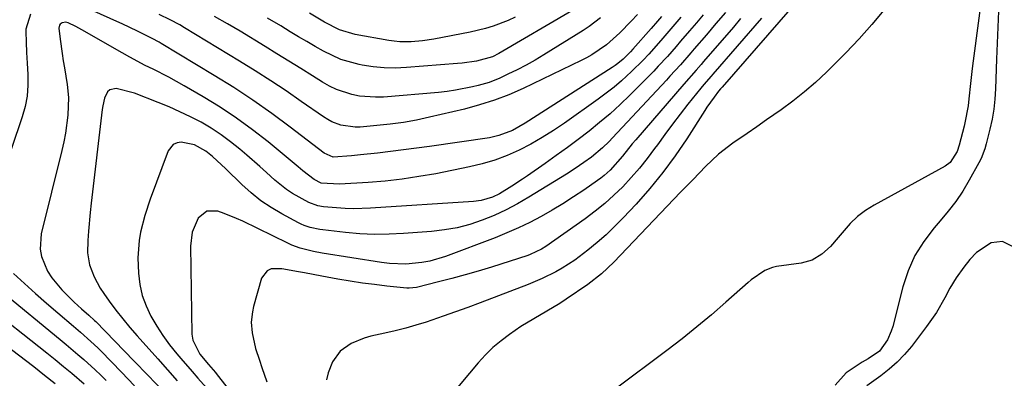
# Model space of a CAD drawing. Units: inches. Extents: x 1869835 to 1875104, y 459305 to 464648.
# Drawn here: x 1871109 to 1871365, y 463950 to 464043 of the extents above; entities that cross this region are included whole.
import ezdxf

# ---------------------------------------------------------------- set-up
doc = ezdxf.new("R2010")
doc.units = ezdxf.units.IN
doc.header["$MEASUREMENT"] = 0
for name, color, linetype in [('1', 7, 'Continuous'), ('7', 7, 'Continuous'), ('8', 7, 'Continuous')]:
    doc.layers.add(name, color=color, linetype=linetype)

msp = doc.modelspace()

# ---------------------------------------------------------------- linework, layer by layer
at = {"layer": '1', "color": 18}
msp.add_polyline3d([(1871366.68, 463984.04, 1688), (1871364.05, 463985.33, 1688), (1871361.14, 463984.93, 1688), (1871357.28, 463982.49, 1688), (1871355.57, 463980.63, 1688), (1871353.99, 463978.63, 1688), (1871352.03, 463975.86, 1688), (1871350.42, 463973.22, 1688), (1871349.07, 463970.68, 1688), (1871346.88, 463966.85, 1688), (1871344.34, 463963.24, 1688), (1871340.4, 463958.11, 1688), (1871338.61, 463956, 1688), (1871336.72, 463954.01, 1688), (1871334.65, 463952.19, 1688), (1871332.48, 463950.48, 1688), (1871328.79, 463947.85, 1688)], dxfattribs=at)
at = {"layer": '7', "color": 18}
for points in [[(1871359.96, 464059.02, 1692), (1871356.46, 464032.16, 1692), (1871356.21, 464030.22, 1692), (1871355.76, 464026.33, 1692), (1871355.34, 464022.29, 1692), (1871355.12, 464020.5, 1692), (1871354.3, 464016.08, 1692), (1871354.09, 464015.21, 1692), (1871352.84, 464010.28, 1692), (1871352.3, 464008.67, 1692), (1871350.48, 464005.85, 1692), (1871349.13, 464004.85, 1692), (1871330.7, 463994.71, 1692), (1871328.49, 463993.32, 1692), (1871326.42, 463991.77, 1692), (1871324.54, 463989.99, 1692), (1871321.41, 463986.32, 1692), (1871319.39, 463984.05, 1692), (1871317.14, 463982.01, 1692), (1871314.62, 463980.47, 1692), (1871311.76, 463979.67, 1692), (1871305.35, 463978.79, 1692), (1871304.31, 463978.57, 1692), (1871302.34, 463977.83, 1692), (1871298.84, 463975.37, 1692), (1871298.02, 463974.68, 1692), (1871292.25, 463969.54, 1692), (1871288.52, 463966.3, 1692), (1871284.74, 463963.13, 1692), (1871280.87, 463960.07, 1692), (1871276.95, 463957.06, 1692), (1871263.47, 463947.01, 1692)], [(1871308.95, 464045.6, 1696), (1871291.24, 464025.4, 1696), (1871290.84, 464024.94, 1696), (1871290.31, 464024.31, 1696), (1871289.16, 464022.78, 1696), (1871287.32, 464020.18, 1696), (1871286.74, 464019.29, 1696), (1871282.09, 464011.99, 1696), (1871279.07, 464007.54, 1696), (1871275.9, 464003.21, 1696), (1871272.49, 463999.07, 1696), (1871268.92, 463995.04, 1696), (1871265.53, 463991.43, 1696), (1871263.35, 463989.22, 1696), (1871261.12, 463987.08, 1696), (1871258.78, 463985.05, 1696), (1871256.38, 463983.09, 1696), (1871253, 463980.51, 1696), (1871249.74, 463978.38, 1696), (1871248.05, 463977.41, 1696), (1871244.55, 463975.67, 1696), (1871240.95, 463974.16, 1696), (1871228.44, 463969.39, 1696), (1871225.25, 463968.2, 1696), (1871222.05, 463967.03, 1696), (1871218.84, 463965.91, 1696), (1871214.44, 463964.42, 1696), (1871211.78, 463963.59, 1696), (1871209.12, 463962.82, 1696), (1871206.42, 463962.15, 1696), (1871203.71, 463961.54, 1696), (1871200.06, 463960.72, 1696), (1871198.33, 463960.21, 1696), (1871194.96, 463958.88, 1696), (1871192.11, 463956.89, 1696), (1871190.11, 463954.05, 1696), (1871188.98, 463951.27, 1696), (1871188.52, 463949.46, 1696)], [(1871333.28, 464045.37, 1694), (1871330.09, 464041.59, 1694), (1871326.82, 464037.88, 1694), (1871323.42, 464034.29, 1694), (1871319.93, 464030.78, 1694), (1871318.32, 464029.21, 1694), (1871315.52, 464026.61, 1694), (1871312.64, 464024.11, 1694), (1871309.64, 464021.75, 1694), (1871306.57, 464019.48, 1694), (1871302.81, 464016.85, 1694), (1871300.29, 464015.1, 1694), (1871297.77, 464013.36, 1694), (1871294.02, 464010.79, 1694), (1871290.33, 464007.98, 1694), (1871286.94, 464004.8, 1694), (1871283.71, 464001.44, 1694), (1871282.1, 463999.76, 1694), (1871280.49, 463998.08, 1694), (1871263.15, 463979.93, 1694), (1871259.95, 463976.88, 1694), (1871256.44, 463974.19, 1694), (1871250.75, 463970.33, 1694), (1871249.11, 463969.25, 1694), (1871245.77, 463967.22, 1694), (1871242.37, 463965.29, 1694), (1871239.04, 463963.24, 1694), (1871236.08, 463961.22, 1694), (1871233.87, 463959.56, 1694), (1871231.77, 463957.8, 1694), (1871229.8, 463955.87, 1694), (1871227.94, 463953.83, 1694), (1871220.71, 463945.28, 1694)], [(1871111.75, 464044.26, 1708), (1871110.51, 464040.41, 1708), (1871110.52, 464039.79, 1708), (1871110.6, 464037.05, 1708), (1871110.7, 464034.31, 1708), (1871110.84, 464031.57, 1708), (1871111.02, 464028.65, 1708), (1871111.04, 464025.84, 1708), (1871110.84, 464023.06, 1708), (1871110.32, 464020.33, 1708), (1871109.57, 464017.62, 1708), (1871101.18, 463993.02, 1708)], [(1871280.55, 464043.5, 1706), (1871278.5, 464041.06, 1706), (1871275.38, 464037.45, 1706), (1871272.2, 464033.9, 1706), (1871270.75, 464032.36, 1706), (1871267.73, 464029.39, 1706), (1871265.16, 464027.03, 1706), (1871263.2, 464025.36, 1706), (1871261.18, 464023.77, 1706), (1871259.11, 464022.24, 1706), (1871250.31, 464016.01, 1706), (1871247.47, 464014.1, 1706), (1871244.57, 464012.28, 1706), (1871241.59, 464010.6, 1706), (1871238.56, 464009.01, 1706), (1871235.44, 464007.62, 1706), (1871232.26, 464006.41, 1706), (1871228.99, 464005.44, 1706), (1871225.67, 464004.65, 1706), (1871216.9, 464002.91, 1706), (1871212.54, 464002.14, 1706), (1871208.16, 464001.48, 1706), (1871203.75, 464001, 1706), (1871199.33, 464000.64, 1706), (1871191.9, 464000.18, 1706), (1871187.16, 464000.44, 1706), (1871185.32, 464001.4, 1706), (1871182.42, 464003.69, 1706), (1871181.24, 464004.68, 1706), (1871173.38, 464011.14, 1706), (1871169.34, 464014.31, 1706), (1871165.2, 464017.34, 1706), (1871160.92, 464020.16, 1706), (1871156.54, 464022.85, 1706), (1871151.57, 464025.73, 1706), (1871147.6, 464027.94, 1706), (1871143.56, 464030, 1706), (1871141.52, 464031.01, 1706), (1871137.51, 464033.13, 1706), (1871135.53, 464034.24, 1706), (1871125.05, 464040.24, 1706), (1871123.44, 464041.13, 1706), (1871121.48, 464042.05, 1706), (1871120.86, 464042.19, 1706), (1871119.96, 464042.03, 1706), (1871119.43, 464041.7, 1706), (1871119.2, 464041.42, 1706), (1871119.05, 464040.68, 1706), (1871119.41, 464037.82, 1706), (1871119.92, 464034.08, 1706), (1871120.2, 464032.22, 1706), (1871120.5, 464030.36, 1706), (1871121.22, 464026.03, 1706), (1871121.56, 464022.7, 1706), (1871121.36, 464018.07, 1706), (1871120.77, 464013.45, 1706), (1871120.34, 464011.17, 1706), (1871119.83, 464008.9, 1706), (1871114.5, 463987.29, 1706), (1871114.2, 463983.32, 1706), (1871114.57, 463981.38, 1706), (1871116.15, 463977.64, 1706), (1871117.21, 463975.9, 1706), (1871119.83, 463972.74, 1706), (1871123.05, 463969.56, 1706), (1871124.94, 463967.87, 1706), (1871126.86, 463966.22, 1706), (1871128.35, 463964.84, 1706), (1871128.64, 463964.55, 1706), (1871138.54, 463954.39, 1706), (1871142.24, 463950.56, 1706), (1871145.93, 463946.71, 1706)], [(1871286.3, 464044.11, 1704), (1871284.57, 464042.06, 1704), (1871282.83, 464040.01, 1704), (1871280.47, 464037.25, 1704), (1871279.34, 464035.94, 1704), (1871277.04, 464033.33, 1704), (1871274.7, 464030.77, 1704), (1871273.5, 464029.52, 1704), (1871272.28, 464028.28, 1704), (1871267.32, 464023.31, 1704), (1871264.77, 464020.85, 1704), (1871262.16, 464018.46, 1704), (1871259.47, 464016.17, 1704), (1871256.72, 464013.94, 1704), (1871253.91, 464011.79, 1704), (1871251.08, 464009.67, 1704), (1871248.21, 464007.59, 1704), (1871245.31, 464005.55, 1704), (1871240.75, 464002.39, 1704), (1871239.41, 464001.48, 1704), (1871236.71, 463999.7, 1704), (1871233.45, 463997.69, 1704), (1871231.63, 463996.83, 1704), (1871228.74, 463995.94, 1704), (1871226.75, 463995.67, 1704), (1871199.98, 463993.93, 1704), (1871195.58, 463993.81, 1704), (1871193.39, 463993.89, 1704), (1871191.19, 463994.03, 1704), (1871187.8, 463994.33, 1704), (1871186.32, 463994.56, 1704), (1871183.98, 463995.4, 1704), (1871179.75, 463997.75, 1704), (1871178.13, 463998.8, 1704), (1871175.12, 464001.24, 1704), (1871172.95, 464003.21, 1704), (1871171.25, 464004.73, 1704), (1871167.83, 464007.73, 1704), (1871166.03, 464009.28, 1704), (1871163.65, 464011.2, 1704), (1871161.2, 464013.02, 1704), (1871158.63, 464014.68, 1704), (1871155.99, 464016.24, 1704), (1871153.27, 464017.65, 1704), (1871150.52, 464019, 1704), (1871147.72, 464020.23, 1704), (1871144.88, 464021.39, 1704), (1871138.73, 464023.76, 1704), (1871133.91, 464025, 1704), (1871132.3, 464024.68, 1704), (1871131.72, 464024.14, 1704), (1871130.94, 464022.46, 1704), (1871130.49, 464020.52, 1704), (1871130.34, 464019.54, 1704), (1871127.45, 463995.29, 1704), (1871127.18, 463992.87, 1704), (1871126.76, 463988.03, 1704), (1871126.6, 463985.6, 1704), (1871126.52, 463982.41, 1704), (1871127.03, 463979.24, 1704), (1871128.22, 463976.11, 1704), (1871129.81, 463973.2, 1704), (1871130.74, 463971.81, 1704), (1871132.17, 463969.84, 1704), (1871133.89, 463967.52, 1704), (1871135.67, 463965.25, 1704), (1871137.51, 463963.02, 1704), (1871139.4, 463960.84, 1704), (1871144.74, 463954.83, 1704), (1871147.27, 463951.99, 1704), (1871149.82, 463949.15, 1704)], [(1871275.49, 464043.68, 1708), (1871274.52, 464042.5, 1708), (1871272.87, 464040.58, 1708), (1871268.09, 464035.2, 1708), (1871267.48, 464034.54, 1708), (1871265.56, 464032.66, 1708), (1871264.19, 464031.51, 1708), (1871263.46, 464030.99, 1708), (1871262.72, 464030.49, 1708), (1871240.14, 464015.98, 1708), (1871236.84, 464014.14, 1708), (1871233.32, 464012.78, 1708), (1871230.87, 464012.25, 1708), (1871215.29, 464009.98, 1708), (1871211.92, 464009.51, 1708), (1871208.55, 464009.06, 1708), (1871205.17, 464008.65, 1708), (1871201.78, 464008.26, 1708), (1871197.36, 464007.78, 1708), (1871195.01, 464007.53, 1708), (1871190.32, 464007.21, 1708), (1871187.98, 464008.22, 1708), (1871179.15, 464014.96, 1708), (1871174.34, 464018.51, 1708), (1871169.45, 464021.95, 1708), (1871164.46, 464025.23, 1708), (1871159.38, 464028.4, 1708), (1871145.67, 464036.66, 1708), (1871145.08, 464037, 1708), (1871143.3, 464037.99, 1708), (1871139.46, 464039.89, 1708), (1871135.5, 464041.77, 1708), (1871134.16, 464042.37, 1708), (1871128.18, 464045.07, 1708)], [(1871292.1, 464044.73, 1702), (1871289.64, 464041.84, 1702), (1871287.18, 464038.97, 1702), (1871284.02, 464035.27, 1702), (1871283.13, 464034.25, 1702), (1871280.46, 464031.19, 1702), (1871277.73, 464028.18, 1702), (1871276.81, 464027.19, 1702), (1871262.83, 464012.18, 1702), (1871261.97, 464011.3, 1702), (1871260.21, 464009.6, 1702), (1871257.39, 464007.23, 1702), (1871255.4, 464005.79, 1702), (1871253.07, 464004.22, 1702), (1871250.84, 464002.81, 1702), (1871241.11, 463996.78, 1702), (1871238.17, 463995.08, 1702), (1871235.18, 463993.5, 1702), (1871232.1, 463992.1, 1702), (1871228.96, 463990.81, 1702), (1871225.74, 463989.76, 1702), (1871222.49, 463988.9, 1702), (1871219.17, 463988.31, 1702), (1871215.81, 463987.91, 1702), (1871208.56, 463987.36, 1702), (1871204.79, 463987.19, 1702), (1871201.02, 463987.15, 1702), (1871197.25, 463987.34, 1702), (1871193.49, 463987.66, 1702), (1871187.63, 463988.34, 1702), (1871186.81, 463988.45, 1702), (1871184.35, 463988.95, 1702), (1871182.77, 463989.47, 1702), (1871182, 463989.8, 1702), (1871181.26, 463990.16, 1702), (1871176.98, 463992.45, 1702), (1871174.19, 463994.1, 1702), (1871171.5, 463995.9, 1702), (1871168.98, 463997.92, 1702), (1871166.56, 464000.09, 1702), (1871162.43, 464004.13, 1702), (1871158.99, 464007.38, 1702), (1871157.24, 464008.79, 1702), (1871154.32, 464010.41, 1702), (1871150.85, 464011.09, 1702), (1871149.75, 464010.9, 1702), (1871148.79, 464010.49, 1702), (1871147.46, 464008.82, 1702), (1871142.77, 463996.33, 1702), (1871141.35, 463992.08, 1702), (1871140.26, 463987.74, 1702), (1871139.89, 463985.54, 1702), (1871139.57, 463981.1, 1702), (1871139.73, 463977.1, 1702), (1871140.1, 463974.18, 1702), (1871140.73, 463971.34, 1702), (1871141.72, 463968.6, 1702), (1871142.96, 463965.94, 1702), (1871144.47, 463963.38, 1702), (1871146.07, 463960.89, 1702), (1871147.83, 463958.51, 1702), (1871149.68, 463956.19, 1702), (1871150.71, 463954.99, 1702), (1871153.67, 463951.55, 1702), (1871155.17, 463949.84, 1702), (1871158.18, 463946.44, 1702)], [(1871259.73, 464043.36, 1712), (1871256.72, 464041.12, 1712), (1871255.15, 464040.09, 1712), (1871244.97, 464033.75, 1712), (1871242.69, 464032.39, 1712), (1871240.38, 464031.08, 1712), (1871238.03, 464029.86, 1712), (1871235.64, 464028.69, 1712), (1871233.53, 464027.7, 1712), (1871230.78, 464026.58, 1712), (1871227.92, 464025.75, 1712), (1871226.45, 464025.41, 1712), (1871222.06, 464024.55, 1712), (1871219.84, 464024.24, 1712), (1871217.61, 464024.01, 1712), (1871203.32, 464022.8, 1712), (1871201.25, 464022.72, 1712), (1871197.13, 464023.03, 1712), (1871195.1, 464023.42, 1712), (1871191.17, 464024.71, 1712), (1871189.31, 464025.61, 1712), (1871187.5, 464026.63, 1712), (1871184.91, 464028.27, 1712), (1871181.85, 464030.19, 1712), (1871178.78, 464032.11, 1712), (1871175.7, 464034.01, 1712), (1871172.61, 464035.9, 1712), (1871166.14, 464039.85, 1712), (1871162.84, 464041.79, 1712), (1871159.5, 464043.65, 1712)], [(1871301.52, 464043.27, 1698), (1871288.84, 464028.69, 1698), (1871288.45, 464028.24, 1698), (1871286.52, 464026.03, 1698), (1871285.77, 464025.12, 1698), (1871282.39, 464020.92, 1698), (1871280.36, 464018.33, 1698), (1871278.36, 464015.73, 1698), (1871276.4, 464013.09, 1698), (1871274.47, 464010.43, 1698), (1871273.74, 464009.4, 1698), (1871271.81, 464006.82, 1698), (1871269.81, 464004.3, 1698), (1871267.68, 464001.89, 1698), (1871265.48, 463999.54, 1698), (1871263.16, 463997.31, 1698), (1871260.77, 463995.16, 1698), (1871258.27, 463993.14, 1698), (1871255.69, 463991.22, 1698), (1871245.51, 463984.02, 1698), (1871244.41, 463983.3, 1698), (1871241.41, 463981.9, 1698), (1871240.79, 463981.68, 1698), (1871231.37, 463978.69, 1698), (1871227.95, 463977.64, 1698), (1871224.52, 463976.64, 1698), (1871221.07, 463975.7, 1698), (1871217.6, 463974.82, 1698), (1871211.91, 463973.42, 1698), (1871210.01, 463973.21, 1698), (1871209.37, 463973.24, 1698), (1871204.25, 463973.76, 1698), (1871201.05, 463974.12, 1698), (1871197.86, 463974.53, 1698), (1871194.68, 463975.01, 1698), (1871191.51, 463975.54, 1698), (1871187.31, 463976.29, 1698), (1871182.84, 463977.14, 1698), (1871181.29, 463977.47, 1698), (1871176.92, 463978.2, 1698), (1871174.19, 463978.18, 1698), (1871173.11, 463977.74, 1698), (1871171.7, 463975.77, 1698), (1871169.62, 463968.45, 1698), (1871169.31, 463967.09, 1698), (1871169.04, 463964.35, 1698), (1871169.23, 463961.58, 1698), (1871170.16, 463957.51, 1698), (1871171.14, 463954.54, 1698), (1871171.76, 463952.66, 1698), (1871173.03, 463948.92, 1698)], [(1871252.21, 464045.14, 1714), (1871233.32, 464034.1, 1714), (1871231.67, 464033.26, 1714), (1871227.5, 464032.12, 1714), (1871223.8, 464031.6, 1714), (1871222.56, 464031.48, 1714), (1871209.29, 464030.44, 1714), (1871206.41, 464030.33, 1714), (1871203.53, 464030.38, 1714), (1871200.68, 464030.65, 1714), (1871197.82, 464031.09, 1714), (1871197.06, 464031.23, 1714), (1871192.28, 464032.57, 1714), (1871187.78, 464034.66, 1714), (1871185.61, 464035.91, 1714), (1871183.44, 464037.17, 1714), (1871181.29, 464038.46, 1714), (1871179.14, 464039.75, 1714), (1871176.66, 464041.27, 1714), (1871173.25, 464043.29, 1714)], [(1871237.57, 464043.5, 1716), (1871235.69, 464042.66, 1716), (1871231.83, 464041.21, 1716), (1871229.87, 464040.59, 1716), (1871225.86, 464039.64, 1716), (1871216.42, 464037.82, 1716), (1871213.48, 464037.36, 1716), (1871210.52, 464037.11, 1716), (1871207.55, 464037.13, 1716), (1871206.14, 464037.27, 1716), (1871204.73, 464037.48, 1716), (1871196.01, 464039.05, 1716), (1871191.92, 464040.27, 1716), (1871188.07, 464042.19, 1716), (1871184.1, 464044.56, 1716)], [(1871107.29, 463976.97, 1708), (1871110.13, 463974.38, 1708), (1871112.99, 463971.81, 1708), (1871115.89, 463969.28, 1708), (1871118.81, 463966.77, 1708), (1871122.83, 463963.37, 1708), (1871124.67, 463961.78, 1708), (1871127.4, 463959.36, 1708), (1871129.16, 463957.69, 1708), (1871130.02, 463956.83, 1708), (1871135.34, 463951.42, 1708), (1871138.75, 463947.89, 1708)], [(1871099.71, 463969.25, 1712), (1871115.96, 463956.4, 1712), (1871118.14, 463954.66, 1712), (1871120.3, 463952.9, 1712), (1871122.44, 463951.11, 1712), (1871125.6, 463948.41, 1712)], [(1871106.77, 463957.27, 1714), (1871112.55, 463952.84, 1714), (1871115.34, 463950.67, 1714), (1871118.12, 463948.47, 1714)]]:
    msp.add_polyline3d(points, dxfattribs=at)
at = {"layer": '8', "color": 18}
for points in [[(1871269.3, 464044.2, 1710), (1871267.64, 464042.44, 1710), (1871264.7, 464039.47, 1710), (1871261.23, 464036.38, 1710), (1871257.42, 464033.73, 1710), (1871256.07, 464032.97, 1710), (1871254.69, 464032.26, 1710), (1871239.59, 464025.04, 1710), (1871235.9, 464023.41, 1710), (1871232.15, 464021.95, 1710), (1871228.3, 464020.74, 1710), (1871224.41, 464019.69, 1710), (1871215.31, 464017.55, 1710), (1871211.92, 464016.83, 1710), (1871208.52, 464016.21, 1710), (1871205.09, 464015.74, 1710), (1871201.65, 464015.37, 1710), (1871197.26, 464015, 1710), (1871196, 464014.96, 1710), (1871192.31, 464015.5, 1710), (1871189.96, 464016.4, 1710), (1871188.86, 464017, 1710), (1871187.8, 464017.67, 1710), (1871182.02, 464021.68, 1710), (1871178.07, 464024.37, 1710), (1871174.09, 464027.01, 1710), (1871170.06, 464029.58, 1710), (1871166, 464032.1, 1710), (1871151.71, 464040.78, 1710), (1871150.49, 464041.5, 1710), (1871147.98, 464042.84, 1710), (1871145.08, 464044.2, 1710)], [(1871296.07, 464043.14, 1700), (1871294.18, 464040.95, 1700), (1871286.43, 464031.98, 1700), (1871285.79, 464031.25, 1700), (1871284.52, 464029.78, 1700), (1871281.32, 464026.13, 1700), (1871268.83, 464011.66, 1700), (1871267.95, 464010.63, 1700), (1871265.39, 464007.49, 1700), (1871262.19, 464003.86, 1700), (1871260.6, 464002.41, 1700), (1871259.75, 464001.75, 1700), (1871258.89, 464001.12, 1700), (1871255.33, 463998.66, 1700), (1871252.64, 463996.86, 1700), (1871249.92, 463995.12, 1700), (1871247.15, 463993.45, 1700), (1871244.25, 463991.8, 1700), (1871241.35, 463990.27, 1700), (1871238.4, 463988.83, 1700), (1871235.4, 463987.52, 1700), (1871232.35, 463986.29, 1700), (1871219.43, 463981.41, 1700), (1871215.4, 463980.2, 1700), (1871213.33, 463979.83, 1700), (1871209.13, 463979.47, 1700), (1871204.92, 463979.63, 1700), (1871202.82, 463979.88, 1700), (1871187.46, 463982.27, 1700), (1871185.15, 463982.69, 1700), (1871181.75, 463983.56, 1700), (1871179.56, 463984.37, 1700), (1871178.49, 463984.85, 1700), (1871166.81, 463990.55, 1700), (1871165.22, 463991.29, 1700), (1871161.99, 463992.62, 1700), (1871160.34, 463993.22, 1700), (1871157.45, 463993.19, 1700), (1871155.22, 463991.35, 1700), (1871153.66, 463987.76, 1700), (1871153.22, 463984.14, 1700), (1871153.63, 463961.28, 1700), (1871153.84, 463959.68, 1700), (1871155.71, 463956.08, 1700), (1871157.96, 463953.41, 1700), (1871159.75, 463951.28, 1700), (1871160.19, 463950.73, 1700), (1871163.37, 463946.67, 1700)], [(1871362.98, 464045.05, 1690), (1871362.83, 464040.9, 1690), (1871362.68, 464036.74, 1690), (1871362.53, 464032.59, 1690), (1871362.26, 464024.9, 1690), (1871362.09, 464022.27, 1690), (1871361.8, 464019.65, 1690), (1871361.35, 464017.06, 1690), (1871360.79, 464014.48, 1690), (1871359.82, 464010.65, 1690), (1871359.46, 464009.37, 1690), (1871358.53, 464006.88, 1690), (1871357.93, 464005.7, 1690), (1871355.4, 464001.19, 1690), (1871353.73, 463998.41, 1690), (1871351.94, 463995.72, 1690), (1871349.98, 463993.15, 1690), (1871347.9, 463990.66, 1690), (1871346.28, 463988.84, 1690), (1871343.6, 463985.35, 1690), (1871341.28, 463981.67, 1690), (1871339.53, 463977.69, 1690), (1871338.14, 463973.51, 1690), (1871335.54, 463963.23, 1690), (1871335.18, 463962.06, 1690), (1871334.22, 463959.81, 1690), (1871332.16, 463956.82, 1690), (1871329.17, 463954.86, 1690), (1871327.6, 463953.96, 1690), (1871323.43, 463951.27, 1690), (1871320.61, 463948.01, 1690)], [(1871104.23, 463972.31, 1710), (1871119.4, 463959.91, 1710), (1871120.95, 463958.63, 1710), (1871124.01, 463956.03, 1710), (1871125.53, 463954.71, 1710), (1871128.51, 463952.02, 1710), (1871129.96, 463950.63, 1710), (1871131.39, 463949.22, 1710)]]:
    msp.add_polyline3d(points, dxfattribs=at)

doc.saveas('drawing.dxf')
